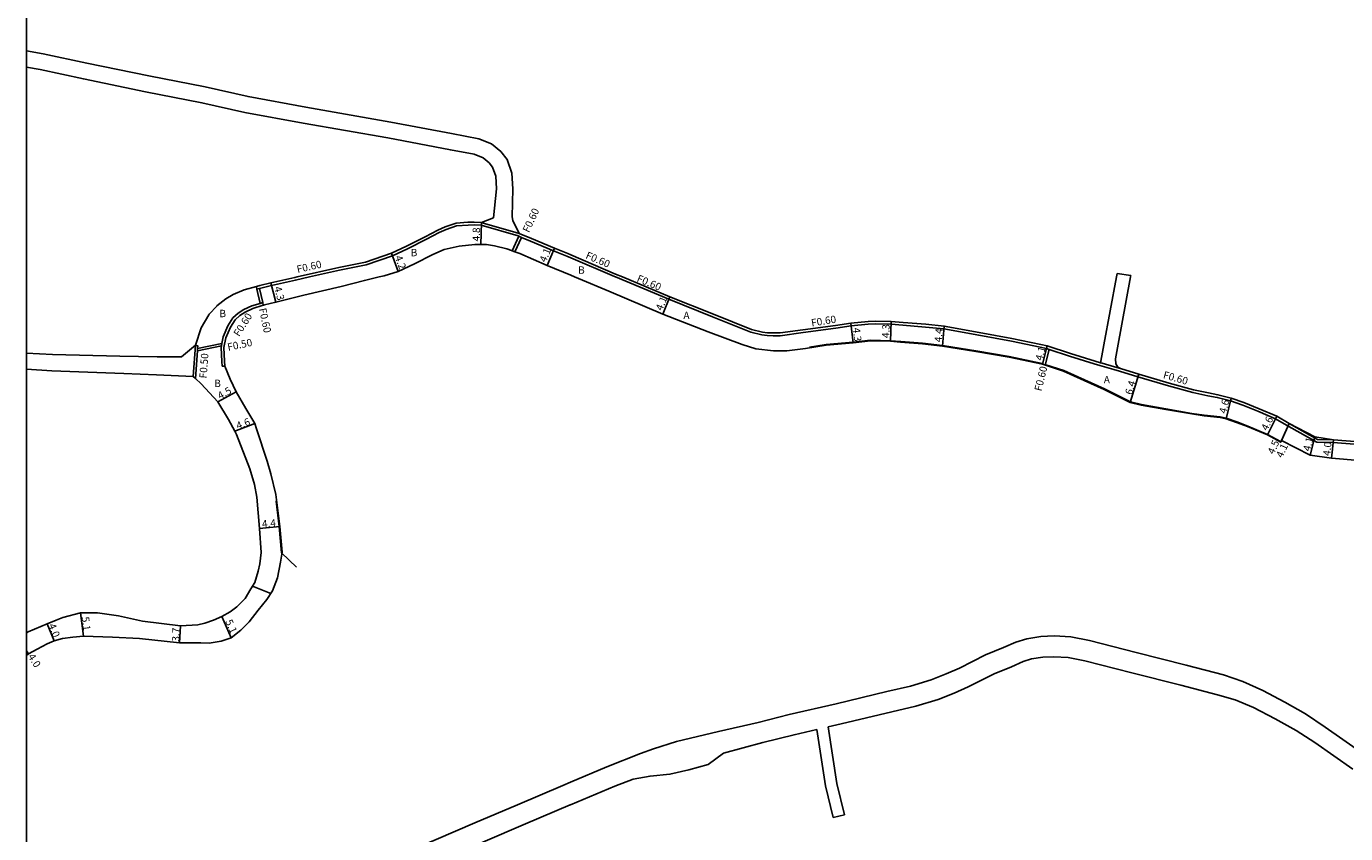
# Model space of a CAD drawing. Units: metres. Extents: x -16000 to -13600, y -81000 to -78000.
# Drawn here: x -16000 to -15714, y -79567 to -79392 of the extents above; entities that cross this region are included whole.
import ezdxf

# ---------------------------------------------------------------- set-up
doc = ezdxf.new("R2010")
doc.units = ezdxf.units.M
doc.header["$LTSCALE"] = 2.5
for name, color, linetype in [('側溝・桝', 7, 'Continuous'), ('図郭', 7, 'Continuous'), ('幅員', 7, 'Continuous'), ('歩道・分離帯・安全施設', 7, 'Continuous'), ('舗装', 7, 'Continuous'), ('道路', 7, 'Continuous')]:
    doc.layers.add(name, color=color, linetype=linetype)

msp = doc.modelspace()

# ---------------------------------------------------------------- linework, layer by layer
at = {"layer": '側溝・桝'}
for points in [[(-15893.28, -79437.34), (-15894.01, -79437.12), (-15900.79, -79435.16), (-15901.48, -79434.97)], [(-15938.67, -79446.77), (-15932.18, -79445.3), (-15926.43, -79444.14), (-15920.73, -79442.19), (-15917.44, -79440.66), (-15913.39, -79438.6), (-15910.65, -79437.18), (-15909.1, -79436.46), (-15906.84, -79435.73), (-15904.37, -79435.53), (-15903.04, -79435.52), (-15901.5, -79435.57)], [(-15893.51, -79437.9), (-15901.5, -79435.57)], [(-15893.33, -79437.97), (-15894.79, -79441.1)], [(-15893.51, -79437.9), (-15893.33, -79437.97), (-15892.77, -79438.2), (-15890.84, -79439.01), (-15885.88, -79441.09), (-15882.95, -79442.28), (-15882.14, -79442.63)], [(-15892.77, -79438.2), (-15894.22, -79441.31)], [(-15882.14, -79442.63), (-15872.66, -79446.69), (-15872.46, -79446.77)], [(-15949.41, -79452.5), (-15950.08, -79449.39), (-15950.19, -79448.84)], [(-15950.08, -79449.39), (-15949.49, -79449.26), (-15946.91, -79448.66), (-15941.76, -79447.47), (-15938.67, -79446.77)], [(-15948.71, -79452.92), (-15948.83, -79452.33), (-15949.49, -79449.26)], [(-15872.46, -79446.77), (-15860.88, -79451.61), (-15851.43, -79455.4), (-15843.14, -79458.72)], [(-15957.63, -79466.13), (-15957.7, -79465.09), (-15957.84, -79462.05), (-15957.78, -79461.73), (-15957.68, -79461.2), (-15957.41, -79459.77), (-15956.35, -79457.36), (-15955.26, -79455.64), (-15954.17, -79454.64), (-15952.92, -79453.86), (-15951.16, -79453.02), (-15949.41, -79452.5), (-15948.83, -79452.33)], [(-15843.14, -79458.72), (-15840.74, -79459.29), (-15839.56, -79459.48), (-15838.31, -79459.51), (-15836.75, -79459.5), (-15831.77, -79458.82), (-15824.69, -79457.86), (-15821.39, -79457.37), (-15817.71, -79457.03), (-15816.19, -79456.96)], [(-15816.19, -79456.96), (-15812.77, -79457.01), (-15810.21, -79457.21), (-15805.31, -79457.62), (-15801.31, -79458.01), (-15793.78, -79459.4), (-15786.71, -79460.7), (-15780.45, -79462), (-15779.1, -79462.28), (-15778.53, -79462.47), (-15774.12, -79463.9), (-15768.75, -79465.63), (-15767.55, -79465.95)], [(-15963.88, -79468.32), (-15963.36, -79461.57)], [(-15963.41, -79468.76), (-15962.96, -79462.8), (-15962.92, -79462.28), (-15962.87, -79461.66)], [(-15963.36, -79461.57), (-15962.87, -79461.66)], [(-15962.96, -79462.8), (-15957.78, -79461.73)], [(-15962.92, -79462.28), (-15957.68, -79461.2)], [(-15779.1, -79462.28), (-15779.94, -79465.68)], [(-15778.53, -79462.47), (-15779.37, -79465.87)], [(-15767.55, -79465.95), (-15764.56, -79466.8), (-15763.27, -79467.15)], [(-15767.39, -79465.37), (-15767.03, -79465.47), (-15764.4, -79466.22), (-15763.05, -79466.59)], [(-15763.27, -79467.15), (-15759.31, -79468.42), (-15752.72, -79470.33), (-15747.42, -79471.82), (-15744.15, -79472.5)], [(-15726.61, -79479.14), (-15729.5, -79477.49), (-15733.31, -79475.87), (-15736.56, -79474.53), (-15739.27, -79473.63), (-15742.13, -79472.88), (-15744.15, -79472.5)], [(-15717.02, -79482.66), (-15720.55, -79482.58), (-15726.61, -79479.14)], [(-15716.99, -79482.06), (-15717.01, -79482.06), (-15720.39, -79481.98), (-15726.53, -79478.49)], [(-15717.02, -79482.66), (-15707.84, -79483.39), (-15705.35, -79483.78), (-15702.22, -79484.11)]]:
    msp.add_lwpolyline(points, dxfattribs=at)
at = {"layer": '側溝・桝', "flags": 128}
msp.add_lwpolyline([(-15957.03, -79466.08), (-15957.63, -79466.13)], dxfattribs=at)
at = {"layer": '図郭'}
msp.add_lwpolyline([(-16000, -79800), (-15200, -79800), (-15200, -79200), (-16000, -79200)], close=True, dxfattribs=at)
at = {"layer": '幅員'}
for points in [[(-15901.48, -79434.97), (-15901.57, -79439.72)], [(-15885.65, -79440.53), (-15887.24, -79444.31)], [(-15919.51, -79445.57), (-15920.95, -79441.63)], [(-15947.04, -79448.07), (-15945.96, -79452.24)], [(-15860.65, -79451.05), (-15862.21, -79454.85)], [(-15821.46, -79456.78), (-15820.96, -79461.05)], [(-15812.74, -79456.41), (-15812.87, -79460.71)], [(-15801.23, -79457.42), (-15801.61, -79461.75)], [(-15778.95, -79461.7), (-15779.94, -79465.68)], [(-15759.13, -79467.85), (-15760.96, -79473.98)], [(-15958.52, -79473.81), (-15954.59, -79471.63)], [(-15739.1, -79473.05), (-15740.22, -79477.51)], [(-15729.23, -79476.95), (-15731.28, -79481.01)], [(-15950.53, -79478.54), (-15954.83, -79480.18)], [(-15726.53, -79478.49), (-15728.39, -79482.59)], [(-15726.53, -79478.49), (-15728.22, -79482.23)], [(-15720.99, -79481.4), (-15721.99, -79485.38)], [(-15716.99, -79482.06), (-15717.39, -79486.04)], [(-15949.5, -79501.26), (-15945.12, -79500.83)], [(-15988.25, -79519.54), (-15987.61, -79524.6)], [(-15957.68, -79520.3), (-15955.63, -79524.97)], [(-15995.52, -79521.88), (-15994.02, -79525.58)], [(-15966.64, -79522.36), (-15966.81, -79526.06)], [(-16000, -79527.74), (-15999.56, -79528.44)]]:
    msp.add_lwpolyline(points, dxfattribs=at)
at = {"layer": '歩道・分離帯・安全施設'}
for points in [[(-15830.4, -79462.01), (-15826.83, -79461.44), (-15820.97, -79460.92), (-15817.22, -79460.46), (-15812.86, -79460.58), (-15810.68, -79460.74), (-15805.94, -79461.11), (-15801.59, -79461.62), (-15794.38, -79462.78), (-15787.16, -79464.04), (-15780.04, -79465.53)], [(-15779.22, -79465.79), (-15775.37, -79467.04), (-15770.9, -79469.06), (-15766.56, -79471.03), (-15760.91, -79473.86), (-15758.55, -79474.42), (-15753.28, -79475.33), (-15747.6, -79476.33), (-15744.94, -79476.75), (-15741.49, -79477.1), (-15740.19, -79477.38), (-15737.92, -79478.16), (-15735.51, -79479.08), (-15731.23, -79480.89), (-15728.45, -79482.41)], [(-15944.73, -79506.53), (-15945.25, -79500.85), (-15945.93, -79495.35)], [(-15944.73, -79506.53), (-15941.52, -79509.63)]]:
    msp.add_lwpolyline(points, dxfattribs=at)
at = {"layer": '舗装'}
for points in [[(-15893.28, -79437.34), (-15894.01, -79437.12), (-15900.79, -79435.16), (-15901.48, -79434.97)], [(-15963.88, -79468.32), (-15963.36, -79461.57)], [(-15951.01, -79513.73), (-15947.07, -79515.31)]]:
    msp.add_lwpolyline(points, dxfattribs=at)
at = {"layer": '道路'}
for points in [[(-16000, -79397.8), (-15996.37, -79398.43), (-15986.93, -79400.45), (-15973.47, -79403.24), (-15961.27, -79405.62), (-15951.99, -79407.71), (-15939.48, -79410), (-15921.1, -79413.21), (-15907.94, -79415.72), (-15902.04, -79416.84), (-15899.28, -79417.94), (-15897.27, -79419.6), (-15895.92, -79421.32), (-15894.89, -79424.27), (-15894.7, -79427.69), (-15894.82, -79433.73), (-15894.63, -79434.52), (-15893.28, -79437.34)], [(-16000, -79401.35), (-15997.03, -79401.87), (-15987.65, -79403.87), (-15974.2, -79406.66), (-15962, -79409.05), (-15952.69, -79411.14), (-15940.06, -79413.45), (-15921.71, -79416.65), (-15908.18, -79419.24), (-15903.02, -79420.21), (-15901.09, -79420.99), (-15899.8, -79422.06), (-15899.04, -79423.02), (-15898.36, -79424.96), (-15898.21, -79427.71), (-15898.87, -79433.94), (-15901.48, -79434.97)], [(-15941.38, -79446.77), (-15932.31, -79444.71), (-15926.58, -79443.56), (-15920.95, -79441.63), (-15917.7, -79440.12), (-15913.67, -79438.06), (-15910.92, -79436.65), (-15909.32, -79435.9), (-15906.96, -79435.14), (-15904.4, -79434.93), (-15903.04, -79434.92), (-15901.48, -79434.97)], [(-15893.28, -79437.34), (-15890.6, -79438.46), (-15885.65, -79440.53), (-15882.72, -79441.73), (-15882.14, -79441.98)], [(-15923.62, -79446.77), (-15922.53, -79446.51), (-15919.51, -79445.57), (-15915.95, -79443.9), (-15911.96, -79441.9), (-15909.55, -79440.85), (-15906.28, -79440.12), (-15902.89, -79439.74), (-15901.57, -79439.72), (-15900.38, -79439.74), (-15898.63, -79440.06), (-15895.98, -79440.65), (-15894.98, -79441.03), (-15894.79, -79441.1), (-15894.22, -79441.31), (-15893.17, -79441.71), (-15887.24, -79444.31), (-15882.14, -79446.42)], [(-15882.14, -79441.98), (-15872.42, -79446.14), (-15870.91, -79446.77)], [(-15882.14, -79446.42), (-15881.31, -79446.77)], [(-15763.93, -79446.77), (-15763.8, -79446.06)], [(-15763.8, -79446.06), (-15760.81, -79446.43)], [(-15760.88, -79446.77), (-15760.81, -79446.43)], [(-15999.56, -79528.44), (-15997.7, -79527.37), (-15995.48, -79526.22), (-15994.02, -79525.58), (-15992.15, -79525.1), (-15989.92, -79524.83), (-15987.61, -79524.6), (-15981.32, -79524.79), (-15975.48, -79525.11), (-15966.81, -79526.06), (-15962.24, -79526.04), (-15960.44, -79526.07), (-15957.82, -79525.67), (-15955.63, -79524.97), (-15953.56, -79523.3), (-15951.76, -79521.45), (-15949.79, -79518.94), (-15947.94, -79516.65), (-15946.73, -79514.79), (-15945.62, -79511.92), (-15944.99, -79508.55), (-15944.62, -79506.37), (-15945.12, -79500.83), (-15945.99, -79493.87), (-15947.04, -79489.4), (-15947.89, -79486.66), (-15950.2, -79479.66), (-15950.53, -79478.54), (-15952.5, -79475.25), (-15954.59, -79471.63), (-15955.88, -79468.93), (-15957.03, -79466.08), (-15957.1, -79465.02), (-15957.24, -79462.09), (-15956.83, -79459.95), (-15955.82, -79457.64), (-15954.8, -79456.03), (-15953.81, -79455.12), (-15952.63, -79454.38), (-15950.94, -79453.58), (-15948.71, -79452.92), (-15948.5, -79452.86), (-15948.42, -79452.84), (-15945.96, -79452.24), (-15939.93, -79450.73), (-15931.81, -79448.83), (-15926.79, -79447.53), (-15923.62, -79446.77)], [(-15963.36, -79461.57), (-15962.15, -79457.78), (-15960.52, -79454.95), (-15960.41, -79454.8), (-15958.76, -79453.08), (-15958.73, -79453.05), (-15956.79, -79451.52), (-15955.23, -79450.59), (-15952.83, -79449.57), (-15950.19, -79448.84), (-15949.43, -79448.63), (-15947.04, -79448.07), (-15941.9, -79446.89), (-15941.38, -79446.77)], [(-15881.31, -79446.77), (-15880.41, -79447.14), (-15873.87, -79449.84), (-15862.21, -79454.85), (-15852.4, -79458.69), (-15845.04, -79461.42), (-15842.06, -79462.35), (-15838.21, -79462.77), (-15835.33, -79462.75), (-15831.29, -79462.29), (-15826.82, -79461.57), (-15820.96, -79461.05), (-15817.21, -79460.59), (-15812.87, -79460.71), (-15810.69, -79460.87), (-15805.95, -79461.24), (-15801.61, -79461.75), (-15794.41, -79462.91), (-15787.19, -79464.17)], [(-15870.91, -79446.77), (-15860.65, -79451.05), (-15851.2, -79454.84), (-15842.95, -79458.15)], [(-15767.39, -79465.37), (-15767.11, -79463.83), (-15766.67, -79461.48), (-15763.93, -79446.77)], [(-15764.1, -79465.63), (-15764.18, -79464.49), (-15763.74, -79462.14), (-15760.88, -79446.77)], [(-15842.95, -79458.15), (-15840.62, -79458.71), (-15839.51, -79458.88), (-15838.31, -79458.91), (-15836.79, -79458.9), (-15831.85, -79458.22), (-15824.78, -79457.27), (-15821.46, -79456.78), (-15817.75, -79456.43), (-15816.2, -79456.36)], [(-15816.2, -79456.36), (-15812.74, -79456.41), (-15810.16, -79456.61), (-15805.25, -79457.02), (-15801.23, -79457.42), (-15793.67, -79458.81), (-15786.59, -79460.11), (-15780.33, -79461.41), (-15778.95, -79461.7), (-15773.93, -79463.33), (-15768.58, -79465.05), (-15767.39, -79465.37)], [(-15963.36, -79461.57), (-15966.38, -79464.11), (-15971.66, -79464.08), (-15979.8, -79463.92), (-15994.33, -79463.6), (-16000, -79463.28)], [(-15787.19, -79464.17), (-15779.94, -79465.68), (-15775.42, -79467.16)], [(-15764.1, -79465.63), (-15763.66, -79466.3), (-15763.05, -79466.59), (-15759.13, -79467.85), (-15752.56, -79469.75), (-15747.28, -79471.24), (-15744.03, -79471.91)], [(-15963.88, -79468.32), (-15971.83, -79467.98), (-15978.89, -79467.68), (-15994.47, -79467.1), (-16000, -79466.78)], [(-16000, -79523.9), (-15999.62, -79523.64), (-15995.52, -79521.88), (-15993.57, -79521.09), (-15992.14, -79520.51), (-15988.25, -79519.54), (-15984.57, -79519.53), (-15980.02, -79520.21), (-15974.84, -79521.36), (-15966.64, -79522.36), (-15962.86, -79522.12), (-15961.34, -79521.74), (-15959.49, -79521.13), (-15957.68, -79520.3), (-15955.89, -79519.35), (-15954.43, -79518.21), (-15952.66, -79516.45), (-15951.37, -79514.33), (-15950.56, -79512.97), (-15949.83, -79510.52), (-15949.43, -79508.89), (-15949.18, -79506.45), (-15949.5, -79501.26), (-15950.09, -79494.48), (-15950.61, -79491.73), (-15951.58, -79488.31), (-15954.48, -79480.87), (-15954.83, -79480.18), (-15956.27, -79477.64), (-15958.52, -79473.81), (-15962.16, -79469.95), (-15963.41, -79468.76), (-15963.88, -79468.32)], [(-15775.42, -79467.16), (-15770.96, -79469.18), (-15766.61, -79471.15), (-15760.96, -79473.98), (-15758.58, -79474.54), (-15753.3, -79475.46), (-15747.62, -79476.46), (-15744.96, -79476.88), (-15741.5, -79477.23), (-15740.22, -79477.51), (-15737.96, -79478.28), (-15735.56, -79479.2), (-15731.28, -79481.01), (-15728.39, -79482.59), (-15728.22, -79482.23), (-15721.99, -79485.38), (-15717.39, -79486.04), (-15711.43, -79486.51)], [(-15726.53, -79478.49), (-15729.23, -79476.95), (-15733.08, -79475.32), (-15736.35, -79473.97), (-15739.1, -79473.05), (-15742, -79472.29), (-15744.03, -79471.91)], [(-15726.53, -79478.49), (-15720.99, -79481.4), (-15716.99, -79482.06), (-15707.76, -79482.8), (-15705.27, -79483.19), (-15702.1, -79483.52)], [(-15710.4, -79550.14), (-15718.73, -79544.3), (-15722.99, -79541.43), (-15727.49, -79538.88), (-15732.24, -79536.35), (-15736.62, -79534.43), (-15740.78, -79532.95), (-15748.87, -79530.87), (-15759.69, -79528.12), (-15769.8, -79525.55), (-15773.82, -79524.75), (-15777.45, -79524.52), (-15780.35, -79524.65), (-15783.35, -79525.13), (-15785.73, -79525.86), (-15788.45, -79527.06), (-15792.29, -79528.63), (-15797.97, -79531.49), (-15800.85, -79532.76), (-15804.05, -79534.04), (-15808.56, -79535.4), (-15813.66, -79536.59), (-15824.68, -79539.23), (-15834.83, -79541.59), (-15841.54, -79543.27), (-15850.16, -79545.24), (-15859.19, -79547.43), (-15864.2, -79548.96), (-15867.03, -79549.99), (-15874.32, -79552.92), (-15882.15, -79556.24)], [(-16000, -79528.76), (-15999.56, -79528.44)], [(-15826.35, -79544.24), (-15823.59, -79543.6), (-15812.57, -79540.95), (-15807.4, -79539.74), (-15802.56, -79538.3), (-15799.1, -79536.91), (-15796.06, -79535.56), (-15790.42, -79532.73), (-15786.68, -79531.2), (-15784.16, -79530.09), (-15782.33, -79529.53), (-15779.9, -79529.13), (-15777.5, -79529.03), (-15774.4, -79529.22), (-15770.79, -79529.94), (-15760.66, -79532.52), (-15749.98, -79535.23), (-15742.09, -79537.26), (-15738.25, -79538.4), (-15734.29, -79540.07), (-15729.56, -79542.52), (-15725.03, -79545.03), (-15720.98, -79547.61), (-15712.74, -79553.38)], [(-15882.15, -79561.13), (-15872.61, -79557.08), (-15868.6, -79555.53), (-15864.95, -79554.88), (-15860.65, -79554.51), (-15856.57, -79553.56), (-15852.35, -79552.38), (-15849.02, -79549.9), (-15840.51, -79547.65), (-15833.75, -79545.96), (-15828.82, -79544.81)], [(-15828.82, -79544.81), (-15826.97, -79556.99), (-15825.27, -79563.9)], [(-15826.35, -79544.24), (-15824.49, -79556.5), (-15822.81, -79563.3)], [(-15882.15, -79556.24), (-15883.85, -79556.96), (-15893.66, -79561.1), (-15902.88, -79565.04), (-15911.24, -79568.6), (-15920.16, -79572.42)], [(-15918.46, -79576.58), (-15909.44, -79572.73), (-15901.18, -79569.21), (-15891.9, -79565.24), (-15882.22, -79561.16), (-15882.15, -79561.13)], [(-15825.27, -79563.9), (-15822.81, -79563.3)]]:
    msp.add_lwpolyline(points, dxfattribs=at)

# ---------------------------------------------------------------- texts
at = {"layer": '側溝・桝'}
for s, rotation, p in [('F0.60', 64.961, (-15891.19, -79437.29)), ('F0.60', 12.7854, (-15941.26, -79445.93)), ('F0.60', 336.8276, (-15879.05, -79442.69)), ('F0.60', 337.3245, (-15867.97, -79447.7)), ('F0.60', 57.492, (-15953.93, -79459.83)), ('F0.60', 282.0698, (-15949.66, -79453.69)), ('F0.60', 9.1554, (-15829.93, -79457.53)), ('F0.50', 11.6539, (-15956.3, -79462.78)), ('F0.50', 85.6636, (-15960.98, -79468.8)), ('F0.60', 76.1747, (-15780.21, -79471.63)), ('F0.60', 344.2756, (-15753.98, -79468.68))]:
    msp.add_text(s, height=1.6, rotation=rotation, dxfattribs=at).set_placement(p)
at = {"layer": '幅員'}
for s, rotation, p in [('4.8', 88.9173, (-15901.81, -79439.09)), ('4.1', 67.1278, (-15887.52, -79443.74)), ('4.2', 290.0558, (-15920.25, -79442.44)), ('4.3', 284.5124, (-15946.37, -79449.05)), ('4.1', 67.6511, (-15862.34, -79454.21)), ('4.3', 276.6239, (-15821.07, -79457.84)), ('4.3', 88.2718, (-15813.14, -79460.03)), ('4.4', 84.9556, (-15801.82, -79460.97)), ('4.1', 76.0189, (-15780.01, -79465.01)), ('6.4', 73.4272, (-15760.6, -79472.42)), ('4.5', 29.0413, (-15958.06, -79473.35)), ('4.6', 75.9246, (-15740.22, -79476.48)), ('4.6', 20.9143, (-15954.21, -79479.84)), ('4.6', 63.1367, (-15731.31, -79480.21)), ('4.5', 65.6626, (-15729.87, -79485.34)), ('4.1', 65.6626, (-15728.02, -79486.1)), ('4.1', 75.8328, (-15722.04, -79484.65)), ('4.0', 84.2116, (-15717.66, -79485.59)), ('4.4', 5.4961, (-15948.92, -79501.1)), ('5.1', 277.1624, (-15988.03, -79520.47)), ('4.0', 292.0149, (-15995.28, -79522.21)), ('3.7', 87.3223, (-15966.9, -79525.8)), ('5.1', 293.7963, (-15956.98, -79521.39)), ('4.0', 302.3283, (-15999.74, -79529.01))]:
    msp.add_text(s, height=1.6, rotation=rotation, dxfattribs=at).set_placement(p)
at = {"layer": '舗装'}
for s, p in [('B', (-15916.78, -79442.29)), ('B', (-15880.53, -79446.08)), ('B', (-15958.2, -79455.49)), ('A', (-15857.73, -79455.88)), ('B', (-15959.32, -79470.61)), ('A', (-15766.7, -79469.81))]:
    msp.add_text(s, height=1.6, dxfattribs=at).set_placement(p)

doc.saveas('drawing.dxf')
